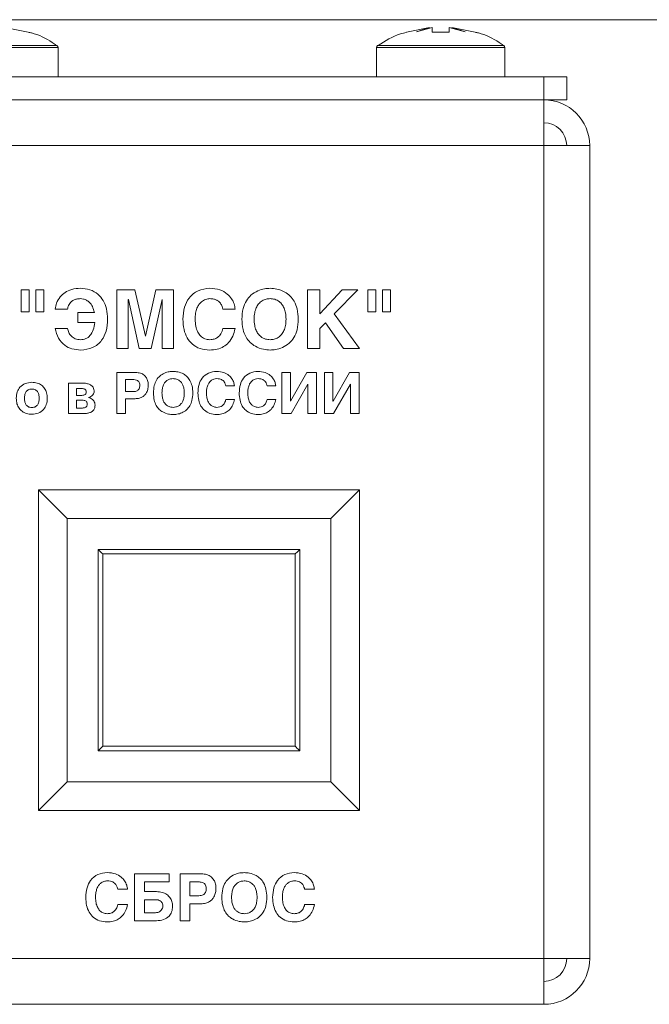
# Model space of a CAD drawing. Units: millimetres. Extents: x -55 to 522, y 83 to 335.
# Drawn here: x 396 to 424, y 111 to 154 of the extents above; entities that cross this region are included whole.
import ezdxf

# ---------------------------------------------------------------- set-up
doc = ezdxf.new("R2010")
doc.units = ezdxf.units.MM

msp = doc.modelspace()

# ---------------------------------------------------------------- linework, layer by layer
at = {"color": 7, "linetype": 'Continuous', "lineweight": 15}
for p, q in [((447.429, 153.522), (-33.571, 153.522)), ((396.429, 152.977), (395.414, 153.184)), ((413.943, 153.184), (412.929, 152.977)), ((413.368, 152.992), (413.943, 153.184)), ((414.054, 153.184), (413.368, 152.992)), ((414.054, 152.977), (414.054, 153.184)), ((414.804, 153.184), (414.804, 152.977)), ((415.489, 152.992), (414.804, 153.184)), ((414.914, 153.184), (415.489, 152.992)), ((415.929, 152.977), (414.914, 153.184)), ((414.804, 152.977), (414.054, 152.977)), ((397.729, 151.022), (397.729, 152.311)), ((411.629, 152.311), (411.629, 151.022)), ((417.229, 151.022), (417.229, 152.311)), ((-5.071, 151.022), (418.929, 151.022)), ((418.929, 150.022), (418.929, 151.022)), ((418.929, 151.022), (419.929, 151.022)), ((419.929, 150.022), (419.929, 151.022)), ((-5.071, 150.022), (418.929, 150.022)), ((418.929, 150.022), (419.929, 150.022)), ((418.929, 148.022), (418.929, 150.022)), ((-5.071, 148.022), (418.929, 148.022)), ((418.929, 112.522), (418.929, 148.022)), ((418.929, 148.022), (420.929, 148.022)), ((420.929, 148.022), (420.929, 112.522)), ((396.475, 141.724), (396.125, 141.724)), ((396.125, 141.724), (396.125, 140.757)), ((396.475, 140.757), (396.475, 141.724)), ((397.113, 141.724), (396.764, 141.724)), ((396.764, 141.724), (396.764, 140.757)), ((397.113, 140.757), (397.113, 141.724)), ((400.299, 141.724), (400.299, 139.163)), ((401.078, 141.724), (400.299, 141.724)), ((401.54, 139.706), (401.078, 141.724)), ((402.002, 141.724), (401.547, 139.706)), ((402.775, 141.724), (402.002, 141.724)), ((402.775, 139.163), (402.775, 141.724)), ((408.617, 141.724), (408.617, 139.163)), ((409.15, 141.724), (408.617, 141.724)), ((409.15, 140.683), (409.15, 141.724)), ((410.127, 141.724), (409.15, 140.683)), ((409.774, 140.676), (410.818, 141.724)), ((410.818, 141.724), (410.127, 141.724)), ((411.594, 141.724), (411.245, 141.724)), ((411.245, 141.724), (411.245, 140.757)), ((411.594, 140.757), (411.594, 141.724)), ((412.233, 141.724), (411.884, 141.724)), ((411.884, 141.724), (411.884, 140.757)), ((412.233, 140.757), (412.233, 141.724)), ((400.796, 141.304), (400.803, 141.304)), ((400.796, 139.163), (400.796, 141.304)), ((400.803, 141.304), (401.269, 139.163)), ((401.794, 139.163), (402.274, 141.304)), ((402.274, 141.304), (402.278, 141.304)), ((402.278, 141.304), (402.278, 139.163)), ((396.125, 140.757), (396.475, 140.757)), ((396.764, 140.757), (397.113, 140.757)), ((397.607, 140.884), (398.14, 140.884)), ((398.595, 140.733), (398.595, 140.292)), ((399.314, 140.733), (398.595, 140.733)), ((404.927, 140.884), (405.46, 140.884)), ((410.878, 139.163), (409.774, 140.676)), ((411.245, 140.757), (411.594, 140.757)), ((411.884, 140.757), (412.233, 140.757)), ((398.595, 140.292), (399.336, 140.292)), ((409.15, 140.031), (409.4, 140.288)), ((409.4, 140.288), (410.19, 139.163)), ((398.14, 140.041), (397.607, 140.041)), ((405.46, 140.041), (404.927, 140.041)), ((409.15, 139.163), (409.15, 140.031)), ((401.547, 139.706), (401.54, 139.706)), ((400.299, 139.163), (400.796, 139.163)), ((401.269, 139.163), (401.794, 139.163)), ((402.278, 139.163), (402.775, 139.163)), ((408.617, 139.163), (409.15, 139.163)), ((410.19, 139.163), (410.878, 139.163)), ((400.297, 138.117), (400.297, 136.324)), ((401.117, 138.117), (400.297, 138.117)), ((407.501, 138.117), (407.501, 136.324)), ((407.874, 138.117), (407.501, 138.117)), ((407.874, 136.867), (407.874, 138.117)), ((408.59, 138.117), (407.876, 136.867)), ((409.01, 138.117), (408.59, 138.117)), ((409.01, 136.324), (409.01, 138.117)), ((409.355, 138.117), (409.355, 136.324)), ((409.728, 138.117), (409.355, 138.117)), ((409.728, 136.867), (409.728, 138.117)), ((410.444, 138.117), (409.731, 136.867)), ((410.864, 138.117), (410.444, 138.117)), ((410.864, 136.324), (410.864, 138.117)), ((398.191, 137.652), (398.191, 136.324)), ((398.791, 137.652), (398.191, 137.652)), ((400.969, 137.808), (400.67, 137.808)), ((400.67, 137.808), (400.67, 137.279)), ((407.901, 136.324), (408.632, 137.6)), ((408.632, 137.6), (408.637, 137.6)), ((408.637, 137.6), (408.637, 136.324)), ((409.755, 136.324), (410.486, 137.6)), ((410.486, 137.6), (410.491, 137.6)), ((410.491, 137.6), (410.491, 136.324)), ((398.539, 137.413), (398.539, 137.114)), ((398.769, 137.413), (398.539, 137.413)), ((400.67, 137.279), (401.018, 137.279)), ((405.056, 137.529), (405.429, 137.529)), ((406.859, 137.529), (407.232, 137.529)), ((398.539, 137.114), (398.766, 137.114)), ((398.539, 136.904), (398.539, 136.563)), ((398.791, 136.904), (398.539, 136.904)), ((400.67, 136.971), (401.1, 136.971)), ((400.67, 136.324), (400.67, 136.971)), ((405.429, 136.939), (405.056, 136.939)), ((407.232, 136.939), (406.859, 136.939)), ((407.876, 136.867), (407.874, 136.867)), ((409.731, 136.867), (409.728, 136.867)), ((398.191, 136.324), (398.858, 136.324)), ((398.539, 136.563), (398.796, 136.563)), ((400.297, 136.324), (400.67, 136.324)), ((407.501, 136.324), (407.901, 136.324)), ((408.637, 136.324), (409.01, 136.324)), ((409.355, 136.324), (409.755, 136.324)), ((410.491, 136.324), (410.864, 136.324)), ((398.129, 131.739), (396.879, 132.989)), ((396.879, 132.989), (410.879, 132.989)), ((396.879, 118.989), (396.879, 132.989)), ((410.879, 132.989), (409.629, 131.739)), ((410.879, 132.989), (410.879, 118.989)), ((409.629, 131.739), (398.129, 131.739)), ((398.129, 131.739), (398.129, 120.239)), ((409.629, 120.239), (409.629, 131.739)), ((399.479, 121.589), (399.479, 130.389)), ((399.479, 130.389), (408.279, 130.389)), ((408.279, 130.389), (408.279, 121.589)), ((399.679, 130.189), (399.679, 121.789)), ((408.079, 130.189), (399.679, 130.189)), ((408.079, 121.789), (408.079, 130.189)), ((399.679, 121.789), (408.079, 121.789)), ((408.279, 121.589), (399.479, 121.589)), ((398.129, 120.239), (396.879, 118.989)), ((398.129, 120.239), (409.629, 120.239)), ((410.879, 118.989), (409.629, 120.239)), ((410.879, 118.989), (396.879, 118.989)), ((401.07, 116.22), (401.07, 114.171)), ((402.577, 116.22), (401.07, 116.22)), ((402.577, 115.867), (402.577, 116.22)), ((403.054, 116.22), (403.054, 114.171)), ((403.991, 116.22), (403.054, 116.22)), ((401.496, 115.444), (401.496, 115.867)), ((401.496, 115.867), (402.577, 115.867)), ((403.822, 115.867), (403.48, 115.867)), ((403.48, 115.867), (403.48, 115.264)), ((400.336, 115.549), (400.762, 115.549)), ((402.03, 115.444), (401.496, 115.444)), ((403.48, 115.264), (403.878, 115.264)), ((408.492, 115.549), (408.918, 115.549)), ((400.762, 114.874), (400.336, 114.874)), ((401.496, 115.091), (401.496, 114.524)), ((401.979, 115.091), (401.496, 115.091)), ((403.48, 114.911), (403.971, 114.911)), ((403.48, 114.171), (403.48, 114.911)), ((408.918, 114.874), (408.492, 114.874)), ((401.496, 114.524), (401.979, 114.524)), ((401.07, 114.171), (402.024, 114.171)), ((403.054, 114.171), (403.48, 114.171)), ((418.929, 112.522), (-5.071, 112.522)), ((418.929, 112.522), (418.929, 110.522)), ((420.929, 112.522), (418.929, 112.522)), ((418.929, 110.522), (-5.071, 110.522))]:
    msp.add_line(p, q, dxfattribs=at)
at = {"color": 8, "linetype": 'Continuous', "lineweight": 15}
for p, q in [((392.129, 152.311), (397.729, 152.311)), ((392.174, 152.394), (397.684, 152.394)), ((411.629, 152.311), (417.229, 152.311)), ((411.674, 152.394), (417.184, 152.394))]:
    msp.add_line(p, q, dxfattribs=at)
at = {"color": 7, "linetype": 'Continuous', "lineweight": 15, "flags": 128}
for points in [[(399.479, 130.389), (399.482, 130.386), (399.491, 130.377), (399.506, 130.362), (399.526, 130.342), (399.55, 130.317), (399.579, 130.289), (399.61, 130.257), (399.644, 130.223), (399.679, 130.189)], [(408.279, 130.389), (408.276, 130.386), (408.267, 130.377), (408.252, 130.362), (408.232, 130.342), (408.207, 130.317), (408.179, 130.289), (408.147, 130.257), (408.113, 130.223), (408.079, 130.189)], [(399.679, 121.789), (399.64, 121.75), (399.602, 121.712), (399.568, 121.678), (399.537, 121.647), (399.512, 121.622), (399.494, 121.604), (399.483, 121.593), (399.479, 121.589)], [(408.079, 121.789), (408.118, 121.75), (408.155, 121.712), (408.19, 121.678), (408.22, 121.647), (408.245, 121.622), (408.263, 121.604), (408.275, 121.593), (408.279, 121.589)]]:
    msp.add_lwpolyline(points, dxfattribs=at)
at = {"color": 7, "linetype": 'Continuous', "lineweight": 15}
for centre, radius, start, end in [((397.629, 152.311), 0.1, 0, 56.563), ((411.729, 152.311), 0.1, 123.437, 180), ((417.129, 152.311), 0.1, 0, 56.563), ((418.929, 148.022), 2, 0, 90), ((418.929, 148.022), 1, 0, 90), ((418.929, 112.522), 2, 270, 0), ((418.929, 112.522), 1, 270, 0)]:
    msp.add_arc(centre, radius, start, end, dxfattribs=at)
for points, knots in [([(397.648, 152.4), (397.592, 152.442), (397.269, 152.682), (396.85, 152.885), (396.477, 152.967), (396.429, 152.977)], [0, 0, 0, 0, 0.154375, 0.891717, 1, 1, 1, 1]), ([(412.931, 152.966), (412.845, 152.948), (412.396, 152.85), (412.007, 152.595), (411.693, 152.389)], [0, 0, 0, 0, 0.1928105, 1, 1, 1, 1]), ([(417.148, 152.4), (417.092, 152.442), (416.769, 152.682), (416.35, 152.885), (415.977, 152.967), (415.929, 152.977)], [0, 0, 0, 0, 0.154376, 0.891727, 1, 1, 1, 1]), ([(398.711, 141.791), (398.582, 141.783), (398.344, 141.767), (398.036, 141.625), (397.808, 141.418), (397.655, 141.165), (397.622, 140.974), (397.607, 140.884)], [0, 0, 0, 0, 0.245197, 0.4508, 0.632946, 0.827688, 1, 1, 1, 1]), ([(399.893, 140.44), (399.884, 140.593), (399.868, 140.878), (399.718, 141.257), (399.473, 141.555), (399.124, 141.756), (398.851, 141.779), (398.711, 141.791)], [0, 0, 0, 0, 0.227398, 0.421385, 0.595615, 0.79343, 1, 1, 1, 1]), ([(404.355, 141.791), (404.179, 141.772), (403.831, 141.735), (403.432, 141.402), (403.213, 140.946), (403.192, 140.618), (403.181, 140.44)], [0, 0, 0, 0, 0.260591, 0.513616, 0.734943, 1, 1, 1, 1]), ([(405.46, 140.884), (405.448, 140.96), (405.423, 141.119), (405.306, 141.348), (405.105, 141.574), (404.779, 141.759), (404.505, 141.78), (404.355, 141.791)], [0, 0, 0, 0, 0.144783, 0.306389, 0.482613, 0.716011, 1, 1, 1, 1]), ([(406.984, 141.791), (406.904, 141.787), (406.721, 141.776), (406.43, 141.69), (406.147, 141.516), (405.924, 141.243), (405.779, 140.88), (405.764, 140.599), (405.756, 140.444)], [0, 0, 0, 0, 0.116224, 0.266811, 0.439164, 0.5924, 0.773301, 1, 1, 1, 1]), ([(408.211, 140.444), (408.203, 140.593), (408.19, 140.863), (408.057, 141.216), (407.865, 141.468), (407.604, 141.658), (407.303, 141.77), (407.08, 141.785), (406.984, 141.791)], [0, 0, 0, 0, 0.2175663, 0.3926012, 0.5411524, 0.6742469, 0.8589829, 1, 1, 1, 1]), ([(398.14, 140.884), (398.155, 140.937), (398.189, 141.054), (398.282, 141.192), (398.409, 141.282), (398.548, 141.332), (398.653, 141.337), (398.711, 141.34)], [0, 0, 0, 0, 0.204604, 0.455455, 0.606842, 0.783296, 1, 1, 1, 1]), ([(398.711, 141.34), (398.754, 141.336), (398.845, 141.33), (398.981, 141.275), (399.121, 141.169), (399.25, 140.985), (399.291, 140.823), (399.314, 140.733)], [0, 0, 0, 0, 0.13919, 0.292986, 0.464355, 0.701454, 1, 1, 1, 1]), ([(403.713, 140.433), (403.717, 140.524), (403.723, 140.69), (403.782, 140.912), (403.869, 141.082), (403.995, 141.222), (404.162, 141.32), (404.297, 141.334), (404.359, 141.34)], [0, 0, 0, 0, 0.220186, 0.399642, 0.548686, 0.676666, 0.850516, 1, 1, 1, 1]), ([(404.359, 141.34), (404.414, 141.337), (404.515, 141.332), (404.649, 141.287), (404.75, 141.22), (404.833, 141.127), (404.891, 141.012), (404.916, 140.924), (404.927, 140.884)], [0, 0, 0, 0, 0.208014, 0.378282, 0.524444, 0.656449, 0.843966, 1, 1, 1, 1]), ([(406.984, 141.34), (406.926, 141.335), (406.805, 141.327), (406.626, 141.251), (406.475, 141.119), (406.367, 140.936), (406.299, 140.709), (406.292, 140.538), (406.289, 140.444)], [0, 0, 0, 0, 0.134998, 0.283469, 0.448277, 0.598437, 0.778226, 1, 1, 1, 1]), ([(407.678, 140.444), (407.675, 140.534), (407.668, 140.699), (407.606, 140.919), (407.513, 141.087), (407.378, 141.226), (407.197, 141.322), (407.052, 141.334), (406.984, 141.34)], [0, 0, 0, 0, 0.212756, 0.386739, 0.532728, 0.660461, 0.839559, 1, 1, 1, 1]), ([(399.336, 140.292), (399.319, 140.185), (399.288, 139.981), (399.151, 139.731), (398.944, 139.571), (398.789, 139.556), (398.708, 139.547)], [0, 0, 0, 0, 0.300784, 0.572416, 0.775844, 1, 1, 1, 1]), ([(398.718, 139.096), (398.898, 139.114), (399.249, 139.15), (399.648, 139.486), (399.862, 139.94), (399.882, 140.264), (399.893, 140.44)], [0, 0, 0, 0, 0.265572, 0.518266, 0.737953, 1, 1, 1, 1]), ([(403.181, 140.44), (403.189, 140.289), (403.203, 140.008), (403.346, 139.632), (403.583, 139.333), (403.931, 139.13), (404.206, 139.107), (404.348, 139.096)], [0, 0, 0, 0, 0.22565, 0.418345, 0.591231, 0.788833, 1, 1, 1, 1]), ([(404.359, 139.547), (404.281, 139.555), (404.133, 139.569), (403.946, 139.698), (403.812, 139.892), (403.728, 140.144), (403.718, 140.334), (403.713, 140.433)], [0, 0, 0, 0, 0.1879571, 0.3593138, 0.5349536, 0.7589304, 1, 1, 1, 1]), ([(405.756, 140.444), (405.763, 140.294), (405.777, 140.024), (405.91, 139.671), (406.102, 139.419), (406.363, 139.229), (406.664, 139.117), (406.887, 139.102), (406.984, 139.096)], [0, 0, 0, 0, 0.217564, 0.392599, 0.541144, 0.674231, 0.858966, 1, 1, 1, 1]), ([(406.289, 140.444), (406.292, 140.353), (406.299, 140.188), (406.361, 139.968), (406.454, 139.8), (406.589, 139.661), (406.77, 139.565), (406.915, 139.553), (406.984, 139.547)], [0, 0, 0, 0, 0.212759, 0.386746, 0.532735, 0.660466, 0.839567, 1, 1, 1, 1]), ([(406.984, 139.547), (407.041, 139.552), (407.162, 139.56), (407.341, 139.636), (407.492, 139.768), (407.6, 139.951), (407.667, 140.178), (407.675, 140.349), (407.678, 140.444)], [0, 0, 0, 0, 0.134995, 0.283444, 0.448236, 0.5984, 0.778202, 1, 1, 1, 1]), ([(406.984, 139.096), (407.063, 139.1), (407.246, 139.111), (407.537, 139.198), (407.82, 139.371), (408.043, 139.644), (408.188, 140.007), (408.203, 140.288), (408.211, 140.444)], [0, 0, 0, 0, 0.11621, 0.266776, 0.439127, 0.592369, 0.773283, 1, 1, 1, 1]), ([(397.607, 140.041), (397.646, 139.895), (397.722, 139.613), (397.995, 139.298), (398.344, 139.122), (398.588, 139.105), (398.718, 139.096)], [0, 0, 0, 0, 0.281844, 0.543705, 0.757053, 1, 1, 1, 1]), ([(398.708, 139.547), (398.63, 139.555), (398.481, 139.569), (398.304, 139.692), (398.189, 139.856), (398.157, 139.977), (398.14, 140.041)], [0, 0, 0, 0, 0.27983, 0.542314, 0.758828, 1, 1, 1, 1]), ([(404.348, 139.096), (404.46, 139.103), (404.67, 139.115), (404.955, 139.232), (405.192, 139.425), (405.374, 139.701), (405.43, 139.925), (405.46, 140.041)], [0, 0, 0, 0, 0.208408, 0.393143, 0.567726, 0.776194, 1, 1, 1, 1]), ([(404.927, 140.041), (404.904, 139.961), (404.862, 139.81), (404.714, 139.648), (404.539, 139.561), (404.421, 139.552), (404.359, 139.547)], [0, 0, 0, 0, 0.301009, 0.567767, 0.775572, 1, 1, 1, 1]), ([(401.67, 137.544), (401.667, 137.605), (401.66, 137.722), (401.596, 137.881), (401.486, 138.011), (401.32, 138.102), (401.188, 138.111), (401.117, 138.117)], [0, 0, 0, 0, 0.205421, 0.388181, 0.559789, 0.766546, 1, 1, 1, 1]), ([(402.752, 138.163), (402.696, 138.16), (402.568, 138.153), (402.364, 138.092), (402.166, 137.971), (402.01, 137.78), (401.909, 137.526), (401.898, 137.329), (401.893, 137.22)], [0, 0, 0, 0, 0.116231, 0.266805, 0.43916, 0.592397, 0.773301, 1, 1, 1, 1]), ([(403.611, 137.22), (403.606, 137.325), (403.596, 137.514), (403.503, 137.761), (403.369, 137.937), (403.186, 138.071), (402.976, 138.149), (402.82, 138.159), (402.752, 138.163)], [0, 0, 0, 0, 0.21757, 0.392611, 0.541167, 0.674261, 0.858988, 1, 1, 1, 1]), ([(404.656, 138.163), (404.532, 138.15), (404.288, 138.124), (404.01, 137.891), (403.856, 137.572), (403.841, 137.343), (403.834, 137.218)], [0, 0, 0, 0, 0.260557, 0.5135855, 0.7349233, 1, 1, 1, 1]), ([(405.429, 137.529), (405.421, 137.582), (405.403, 137.693), (405.321, 137.854), (405.181, 138.012), (404.952, 138.141), (404.761, 138.155), (404.656, 138.163)], [0, 0, 0, 0, 0.14476, 0.306362, 0.48259, 0.715998, 1, 1, 1, 1]), ([(406.459, 138.163), (406.335, 138.15), (406.091, 138.124), (405.812, 137.891), (405.659, 137.572), (405.644, 137.343), (405.636, 137.218)], [0, 0, 0, 0, 0.260557, 0.513586, 0.734923, 1, 1, 1, 1]), ([(407.232, 137.529), (407.223, 137.582), (407.206, 137.693), (407.124, 137.854), (406.984, 138.012), (406.755, 138.141), (406.563, 138.155), (406.459, 138.163)], [0, 0, 0, 0, 0.14476, 0.306362, 0.482581, 0.715999, 1, 1, 1, 1]), ([(396.586, 137.687), (396.488, 137.678), (396.296, 137.659), (396.065, 137.497), (395.927, 137.258), (395.914, 137.083), (395.907, 136.988)], [0, 0, 0, 0, 0.265187, 0.523333, 0.741424, 1, 1, 1, 1]), ([(397.262, 136.99), (397.257, 137.072), (397.247, 137.223), (397.155, 137.422), (397.01, 137.572), (396.813, 137.67), (396.662, 137.681), (396.586, 137.687)], [0, 0, 0, 0, 0.222914, 0.41314, 0.587667, 0.790302, 1, 1, 1, 1]), ([(399.305, 137.309), (399.301, 137.348), (399.293, 137.424), (399.224, 137.522), (399.115, 137.596), (398.967, 137.644), (398.852, 137.649), (398.791, 137.652)], [0, 0, 0, 0, 0.168313, 0.329202, 0.50171, 0.733286, 1, 1, 1, 1]), ([(401.298, 137.558), (401.296, 137.588), (401.293, 137.643), (401.26, 137.717), (401.194, 137.773), (401.093, 137.804), (401.014, 137.806), (400.969, 137.808)], [0, 0, 0, 0, 0.186396, 0.344284, 0.499483, 0.71651, 1, 1, 1, 1]), ([(402.752, 137.847), (402.712, 137.845), (402.627, 137.839), (402.502, 137.785), (402.396, 137.693), (402.32, 137.565), (402.273, 137.406), (402.268, 137.286), (402.266, 137.22)], [0, 0, 0, 0, 0.1349966, 0.2834663, 0.4482633, 0.598426, 0.7782191, 1, 1, 1, 1]), ([(403.238, 137.22), (403.236, 137.284), (403.231, 137.399), (403.188, 137.553), (403.123, 137.671), (403.028, 137.768), (402.901, 137.835), (402.8, 137.843), (402.752, 137.847)], [0, 0, 0, 0, 0.212769, 0.386758, 0.532747, 0.660472, 0.839554, 1, 1, 1, 1]), ([(404.206, 137.213), (404.209, 137.277), (404.213, 137.393), (404.254, 137.548), (404.315, 137.667), (404.404, 137.765), (404.521, 137.834), (404.615, 137.843), (404.658, 137.847)], [0, 0, 0, 0, 0.220175, 0.399629, 0.548663, 0.676633, 0.850494, 1, 1, 1, 1]), ([(404.658, 137.847), (404.697, 137.846), (404.768, 137.842), (404.861, 137.81), (404.932, 137.764), (404.99, 137.698), (405.031, 137.618), (405.048, 137.557), (405.056, 137.529)], [0, 0, 0, 0, 0.208027, 0.378308, 0.524481, 0.656484, 0.84399, 1, 1, 1, 1]), ([(406.009, 137.213), (406.012, 137.277), (406.016, 137.393), (406.057, 137.548), (406.118, 137.667), (406.206, 137.765), (406.323, 137.834), (406.417, 137.843), (406.461, 137.847)], [0, 0, 0, 0, 0.220175, 0.3996293, 0.5486629, 0.6766333, 0.8504943, 1, 1, 1, 1]), ([(406.461, 137.847), (406.5, 137.846), (406.57, 137.842), (406.664, 137.81), (406.734, 137.764), (406.793, 137.698), (406.833, 137.618), (406.851, 137.557), (406.859, 137.529)], [0, 0, 0, 0, 0.208027, 0.378309, 0.524482, 0.656485, 0.84399, 1, 1, 1, 1]), ([(396.586, 137.393), (396.555, 137.391), (396.498, 137.388), (396.422, 137.358), (396.364, 137.313), (396.308, 137.238), (396.271, 137.127), (396.267, 137.036), (396.265, 136.99)], [0, 0, 0, 0, 0.15702, 0.290784, 0.412473, 0.530509, 0.768122, 1, 1, 1, 1]), ([(396.904, 136.988), (396.902, 137.033), (396.899, 137.125), (396.862, 137.237), (396.807, 137.313), (396.749, 137.358), (396.673, 137.388), (396.616, 137.391), (396.586, 137.393)], [0, 0, 0, 0, 0.232206, 0.470411, 0.588477, 0.709918, 0.843282, 1, 1, 1, 1]), ([(398.766, 137.114), (398.796, 137.116), (398.851, 137.119), (398.919, 137.151), (398.959, 137.205), (398.962, 137.244), (398.964, 137.265)], [0, 0, 0, 0, 0.318548, 0.584768, 0.780583, 1, 1, 1, 1]), ([(398.964, 137.265), (398.963, 137.283), (398.96, 137.317), (398.936, 137.361), (398.894, 137.392), (398.836, 137.41), (398.793, 137.412), (398.769, 137.413)], [0, 0, 0, 0, 0.195429, 0.362503, 0.527446, 0.744845, 1, 1, 1, 1]), ([(399.058, 137.023), (399.095, 137.035), (399.167, 137.059), (399.248, 137.13), (399.297, 137.217), (399.302, 137.277), (399.305, 137.309)], [0, 0, 0, 0, 0.284549, 0.555438, 0.769015, 1, 1, 1, 1]), ([(401.018, 137.279), (401.049, 137.281), (401.105, 137.283), (401.178, 137.309), (401.23, 137.348), (401.271, 137.405), (401.294, 137.477), (401.296, 137.532), (401.298, 137.558)], [0, 0, 0, 0, 0.204061, 0.367629, 0.506509, 0.633592, 0.823916, 1, 1, 1, 1]), ([(401.1, 136.971), (401.161, 136.974), (401.272, 136.981), (401.418, 137.044), (401.524, 137.134), (401.606, 137.255), (401.659, 137.394), (401.667, 137.498), (401.67, 137.544)], [0, 0, 0, 0, 0.200381, 0.367432, 0.515798, 0.653658, 0.849322, 1, 1, 1, 1]), ([(401.893, 137.22), (401.898, 137.115), (401.908, 136.927), (402.001, 136.68), (402.135, 136.503), (402.318, 136.37), (402.528, 136.292), (402.684, 136.281), (402.752, 136.277)], [0, 0, 0, 0, 0.217557, 0.392588, 0.541134, 0.67422, 0.858966, 1, 1, 1, 1]), ([(402.266, 137.22), (402.268, 137.157), (402.273, 137.042), (402.316, 136.888), (402.381, 136.77), (402.476, 136.673), (402.603, 136.605), (402.704, 136.597), (402.752, 136.593)], [0, 0, 0, 0, 0.212755, 0.386737, 0.532725, 0.660465, 0.839564, 1, 1, 1, 1]), ([(402.752, 136.277), (402.808, 136.28), (402.936, 136.287), (403.14, 136.348), (403.338, 136.469), (403.494, 136.66), (403.595, 136.915), (403.606, 137.111), (403.611, 137.22)], [0, 0, 0, 0, 0.116207, 0.26677, 0.439127, 0.592372, 0.773287, 1, 1, 1, 1]), ([(402.752, 136.593), (402.792, 136.596), (402.877, 136.602), (403.002, 136.655), (403.108, 136.747), (403.183, 136.875), (403.231, 137.034), (403.236, 137.154), (403.238, 137.22)], [0, 0, 0, 0, 0.135006, 0.283455, 0.448239, 0.598403, 0.778204, 1, 1, 1, 1]), ([(403.834, 137.218), (403.839, 137.112), (403.85, 136.915), (403.949, 136.652), (404.116, 136.443), (404.359, 136.3), (404.551, 136.285), (404.651, 136.277)], [0, 0, 0, 0, 0.225641, 0.418328, 0.591216, 0.788819, 1, 1, 1, 1]), ([(404.658, 136.593), (404.604, 136.598), (404.5, 136.608), (404.37, 136.698), (404.275, 136.834), (404.217, 137.011), (404.21, 137.144), (404.206, 137.213)], [0, 0, 0, 0, 0.1879812, 0.3593433, 0.5349717, 0.7589383, 1, 1, 1, 1]), ([(405.636, 137.218), (405.642, 137.112), (405.652, 136.915), (405.752, 136.652), (405.918, 136.443), (406.162, 136.3), (406.354, 136.285), (406.454, 136.277)], [0, 0, 0, 0, 0.225641, 0.418328, 0.591216, 0.788819, 1, 1, 1, 1]), ([(406.461, 136.593), (406.407, 136.598), (406.303, 136.608), (406.172, 136.698), (406.078, 136.834), (406.019, 137.011), (406.013, 137.144), (406.009, 137.213)], [0, 0, 0, 0, 0.1879812, 0.3593433, 0.5349717, 0.7589383, 1, 1, 1, 1]), ([(395.907, 136.988), (395.912, 136.907), (395.922, 136.755), (396.014, 136.556), (396.161, 136.405), (396.358, 136.307), (396.509, 136.295), (396.586, 136.289)], [0, 0, 0, 0, 0.222478, 0.412814, 0.587705, 0.790608, 1, 1, 1, 1]), ([(396.265, 136.99), (396.267, 136.945), (396.271, 136.853), (396.308, 136.741), (396.364, 136.664), (396.422, 136.619), (396.498, 136.588), (396.555, 136.585), (396.586, 136.583)], [0, 0, 0, 0, 0.231688, 0.470446, 0.588938, 0.710666, 0.84393, 1, 1, 1, 1]), ([(396.586, 136.289), (396.683, 136.299), (396.875, 136.317), (397.106, 136.481), (397.242, 136.72), (397.255, 136.895), (397.262, 136.99)], [0, 0, 0, 0, 0.264863, 0.52281, 0.741163, 1, 1, 1, 1]), ([(396.586, 136.583), (396.616, 136.585), (396.673, 136.588), (396.749, 136.618), (396.807, 136.664), (396.862, 136.74), (396.899, 136.851), (396.902, 136.943), (396.904, 136.988)], [0, 0, 0, 0, 0.156719, 0.290086, 0.411507, 0.529575, 0.76779, 1, 1, 1, 1]), ([(399.003, 136.734), (399.002, 136.754), (398.999, 136.791), (398.973, 136.84), (398.929, 136.878), (398.866, 136.901), (398.817, 136.903), (398.791, 136.904)], [0, 0, 0, 0, 0.192206, 0.361358, 0.52855, 0.745938, 1, 1, 1, 1]), ([(399.344, 136.687), (399.342, 136.724), (399.337, 136.791), (399.295, 136.88), (399.21, 136.972), (399.12, 137.002), (399.058, 137.023)], [0, 0, 0, 0, 0.2282547, 0.4222046, 0.6007394, 1, 1, 1, 1]), ([(404.651, 136.277), (404.729, 136.281), (404.876, 136.29), (405.076, 136.372), (405.242, 136.507), (405.369, 136.7), (405.408, 136.857), (405.429, 136.939)], [0, 0, 0, 0, 0.20837, 0.393105, 0.567699, 0.776183, 1, 1, 1, 1]), ([(405.056, 136.939), (405.04, 136.883), (405.01, 136.777), (404.907, 136.663), (404.785, 136.602), (404.701, 136.596), (404.658, 136.593)], [0, 0, 0, 0, 0.301042, 0.567792, 0.775595, 1, 1, 1, 1]), ([(406.454, 136.277), (406.532, 136.281), (406.679, 136.29), (406.878, 136.372), (407.044, 136.507), (407.171, 136.7), (407.211, 136.857), (407.232, 136.939)], [0, 0, 0, 0, 0.20837, 0.393105, 0.567699, 0.776183, 1, 1, 1, 1]), ([(406.859, 136.939), (406.843, 136.883), (406.813, 136.777), (406.71, 136.663), (406.587, 136.602), (406.504, 136.596), (406.461, 136.593)], [0, 0, 0, 0, 0.30103, 0.567796, 0.775596, 1, 1, 1, 1]), ([(398.796, 136.563), (398.818, 136.564), (398.86, 136.565), (398.916, 136.579), (398.959, 136.605), (398.986, 136.641), (399.001, 136.684), (399.003, 136.716), (399.003, 136.734)], [0, 0, 0, 0, 0.215911, 0.400478, 0.563367, 0.690254, 0.831336, 1, 1, 1, 1]), ([(398.858, 136.324), (398.91, 136.326), (399.007, 136.329), (399.14, 136.366), (399.251, 136.432), (399.332, 136.544), (399.34, 136.637), (399.344, 136.687)], [0, 0, 0, 0, 0.228294, 0.4242, 0.595492, 0.786488, 1, 1, 1, 1]), ([(399.879, 116.274), (399.738, 116.259), (399.459, 116.229), (399.141, 115.962), (398.965, 115.598), (398.948, 115.336), (398.939, 115.193)], [0, 0, 0, 0, 0.260593, 0.513607, 0.734936, 1, 1, 1, 1]), ([(400.762, 115.549), (400.753, 115.609), (400.733, 115.736), (400.639, 115.92), (400.479, 116.1), (400.218, 116.248), (399.999, 116.265), (399.879, 116.274)], [0, 0, 0, 0, 0.144773, 0.306377, 0.4826, 0.716002, 1, 1, 1, 1]), ([(404.623, 115.566), (404.619, 115.636), (404.611, 115.769), (404.538, 115.951), (404.413, 116.1), (404.223, 116.203), (404.071, 116.214), (403.991, 116.22)], [0, 0, 0, 0, 0.205395, 0.388141, 0.559765, 0.76652, 1, 1, 1, 1]), ([(405.859, 116.274), (405.796, 116.27), (405.649, 116.262), (405.416, 116.193), (405.19, 116.054), (405.012, 115.836), (404.896, 115.545), (404.884, 115.321), (404.877, 115.196)], [0, 0, 0, 0, 0.116219, 0.266799, 0.43915, 0.592391, 0.773298, 1, 1, 1, 1]), ([(406.841, 115.196), (406.835, 115.316), (406.824, 115.531), (406.718, 115.814), (406.564, 116.016), (406.356, 116.168), (406.115, 116.257), (405.937, 116.269), (405.859, 116.274)], [0, 0, 0, 0, 0.2175488, 0.392574, 0.5411202, 0.6742058, 0.8589518, 1, 1, 1, 1]), ([(408.035, 116.274), (407.894, 116.259), (407.615, 116.229), (407.297, 115.962), (407.121, 115.598), (407.104, 115.336), (407.095, 115.193)], [0, 0, 0, 0, 0.2606002, 0.5136136, 0.7349368, 1, 1, 1, 1]), ([(408.918, 115.549), (408.909, 115.609), (408.889, 115.736), (408.795, 115.92), (408.635, 116.1), (408.374, 116.248), (408.155, 116.265), (408.035, 116.274)], [0, 0, 0, 0, 0.144773, 0.306377, 0.482601, 0.716013, 1, 1, 1, 1]), ([(399.365, 115.187), (399.368, 115.261), (399.373, 115.393), (399.42, 115.571), (399.49, 115.707), (399.591, 115.818), (399.724, 115.897), (399.832, 115.908), (399.882, 115.913)], [0, 0, 0, 0, 0.220179, 0.399636, 0.54868, 0.676667, 0.850516, 1, 1, 1, 1]), ([(399.882, 115.913), (399.926, 115.911), (400.007, 115.907), (400.114, 115.87), (400.194, 115.817), (400.261, 115.742), (400.307, 115.651), (400.327, 115.581), (400.336, 115.549)], [0, 0, 0, 0, 0.207993, 0.37826, 0.524423, 0.656426, 0.843953, 1, 1, 1, 1]), ([(404.197, 115.582), (404.195, 115.616), (404.192, 115.679), (404.154, 115.764), (404.079, 115.827), (403.963, 115.863), (403.873, 115.866), (403.822, 115.867)], [0, 0, 0, 0, 0.186473, 0.344369, 0.499555, 0.716564, 1, 1, 1, 1]), ([(405.859, 115.913), (405.813, 115.909), (405.717, 115.903), (405.574, 115.842), (405.453, 115.736), (405.366, 115.59), (405.312, 115.408), (405.306, 115.271), (405.303, 115.196)], [0, 0, 0, 0, 0.134992, 0.28345, 0.448244, 0.598406, 0.778207, 1, 1, 1, 1]), ([(406.415, 115.196), (406.412, 115.268), (406.407, 115.4), (406.358, 115.576), (406.283, 115.711), (406.175, 115.822), (406.03, 115.899), (405.914, 115.908), (405.859, 115.913)], [0, 0, 0, 0, 0.212754, 0.386737, 0.532728, 0.660471, 0.839568, 1, 1, 1, 1]), ([(407.522, 115.187), (407.524, 115.26), (407.529, 115.393), (407.576, 115.571), (407.646, 115.707), (407.747, 115.818), (407.881, 115.897), (407.988, 115.908), (408.038, 115.913)], [0, 0, 0, 0, 0.220177, 0.399638, 0.548681, 0.676668, 0.850517, 1, 1, 1, 1]), ([(408.038, 115.913), (408.082, 115.911), (408.163, 115.907), (408.27, 115.87), (408.35, 115.817), (408.417, 115.742), (408.463, 115.651), (408.483, 115.581), (408.492, 115.549)], [0, 0, 0, 0, 0.207993, 0.37826, 0.524423, 0.656426, 0.843953, 1, 1, 1, 1]), ([(402.729, 114.798), (402.724, 114.869), (402.714, 115.004), (402.622, 115.185), (402.476, 115.328), (402.272, 115.427), (402.112, 115.438), (402.03, 115.444)], [0, 0, 0, 0, 0.198631, 0.378841, 0.554019, 0.7678, 1, 1, 1, 1]), ([(403.878, 115.264), (403.913, 115.265), (403.977, 115.268), (404.06, 115.298), (404.12, 115.342), (404.167, 115.407), (404.193, 115.489), (404.196, 115.552), (404.197, 115.582)], [0, 0, 0, 0, 0.204026, 0.367606, 0.506462, 0.633549, 0.82388, 1, 1, 1, 1]), ([(403.971, 114.911), (404.041, 114.915), (404.168, 114.923), (404.334, 114.995), (404.456, 115.097), (404.55, 115.235), (404.61, 115.394), (404.619, 115.514), (404.623, 115.566)], [0, 0, 0, 0, 0.200362, 0.367407, 0.515766, 0.653629, 0.849297, 1, 1, 1, 1]), ([(398.939, 115.193), (398.946, 115.072), (398.957, 114.848), (399.071, 114.546), (399.262, 114.307), (399.54, 114.145), (399.76, 114.127), (399.873, 114.118)], [0, 0, 0, 0, 0.225653, 0.418352, 0.591242, 0.788844, 1, 1, 1, 1]), ([(399.882, 114.479), (399.82, 114.485), (399.701, 114.496), (399.552, 114.6), (399.444, 114.755), (399.377, 114.956), (399.369, 115.109), (399.365, 115.187)], [0, 0, 0, 0, 0.18795, 0.359309, 0.534934, 0.758912, 1, 1, 1, 1]), ([(399.873, 114.118), (399.962, 114.123), (400.131, 114.133), (400.359, 114.227), (400.548, 114.381), (400.694, 114.602), (400.739, 114.781), (400.762, 114.874)], [0, 0, 0, 0, 0.208416, 0.393164, 0.567748, 0.77621, 1, 1, 1, 1]), ([(400.336, 114.874), (400.318, 114.81), (400.284, 114.689), (400.166, 114.559), (400.026, 114.489), (399.931, 114.483), (399.882, 114.479)], [0, 0, 0, 0, 0.300947, 0.567713, 0.775538, 1, 1, 1, 1]), ([(402.303, 114.82), (402.301, 114.852), (402.297, 114.91), (402.256, 114.988), (402.188, 115.047), (402.092, 115.085), (402.018, 115.089), (401.979, 115.091)], [0, 0, 0, 0, 0.19428, 0.366736, 0.53631, 0.752612, 1, 1, 1, 1]), ([(401.979, 114.524), (402.014, 114.526), (402.082, 114.53), (402.172, 114.568), (402.244, 114.628), (402.294, 114.716), (402.3, 114.785), (402.303, 114.82)], [0, 0, 0, 0, 0.216631, 0.40674, 0.581963, 0.784863, 1, 1, 1, 1]), ([(404.877, 115.196), (404.883, 115.076), (404.894, 114.86), (405.001, 114.578), (405.154, 114.376), (405.363, 114.224), (405.603, 114.135), (405.782, 114.123), (405.859, 114.118)], [0, 0, 0, 0, 0.217572, 0.392614, 0.541164, 0.674255, 0.858987, 1, 1, 1, 1]), ([(405.303, 115.196), (405.306, 115.123), (405.311, 114.992), (405.361, 114.816), (405.435, 114.681), (405.544, 114.57), (405.689, 114.493), (405.804, 114.483), (405.859, 114.479)], [0, 0, 0, 0, 0.212759, 0.386751, 0.532759, 0.660496, 0.839581, 1, 1, 1, 1]), ([(405.859, 114.118), (405.923, 114.121), (406.069, 114.129), (406.302, 114.199), (406.529, 114.338), (406.707, 114.556), (406.823, 114.847), (406.835, 115.071), (406.841, 115.196)], [0, 0, 0, 0, 0.116233, 0.266815, 0.439159, 0.592397, 0.7733, 1, 1, 1, 1]), ([(405.859, 114.479), (405.905, 114.482), (406.002, 114.489), (406.145, 114.55), (406.266, 114.655), (406.352, 114.802), (406.406, 114.983), (406.412, 115.12), (406.415, 115.196)], [0, 0, 0, 0, 0.13499, 0.28345, 0.448262, 0.598436, 0.778231, 1, 1, 1, 1]), ([(407.095, 115.193), (407.102, 115.072), (407.114, 114.848), (407.227, 114.546), (407.418, 114.307), (407.696, 114.145), (407.916, 114.127), (408.029, 114.118)], [0, 0, 0, 0, 0.225653, 0.418351, 0.591241, 0.788835, 1, 1, 1, 1]), ([(408.038, 114.479), (407.976, 114.485), (407.857, 114.496), (407.708, 114.599), (407.6, 114.754), (407.533, 114.956), (407.526, 115.108), (407.522, 115.187)], [0, 0, 0, 0, 0.187951, 0.359299, 0.534933, 0.758912, 1, 1, 1, 1]), ([(408.029, 114.118), (408.119, 114.123), (408.287, 114.133), (408.515, 114.227), (408.704, 114.381), (408.85, 114.602), (408.895, 114.781), (408.918, 114.874)], [0, 0, 0, 0, 0.2084056, 0.3931547, 0.5677484, 0.776205, 1, 1, 1, 1]), ([(408.492, 114.874), (408.474, 114.81), (408.44, 114.689), (408.322, 114.559), (408.182, 114.489), (408.087, 114.483), (408.038, 114.479)], [0, 0, 0, 0, 0.30095, 0.567697, 0.775519, 1, 1, 1, 1]), ([(402.024, 114.171), (402.131, 114.18), (402.331, 114.195), (402.572, 114.345), (402.709, 114.561), (402.722, 114.716), (402.729, 114.798)], [0, 0, 0, 0, 0.299929, 0.564533, 0.77021, 1, 1, 1, 1])]:
    msp.add_open_spline(points, degree=3, knots=knots, dxfattribs=at)

doc.saveas('drawing.dxf')
